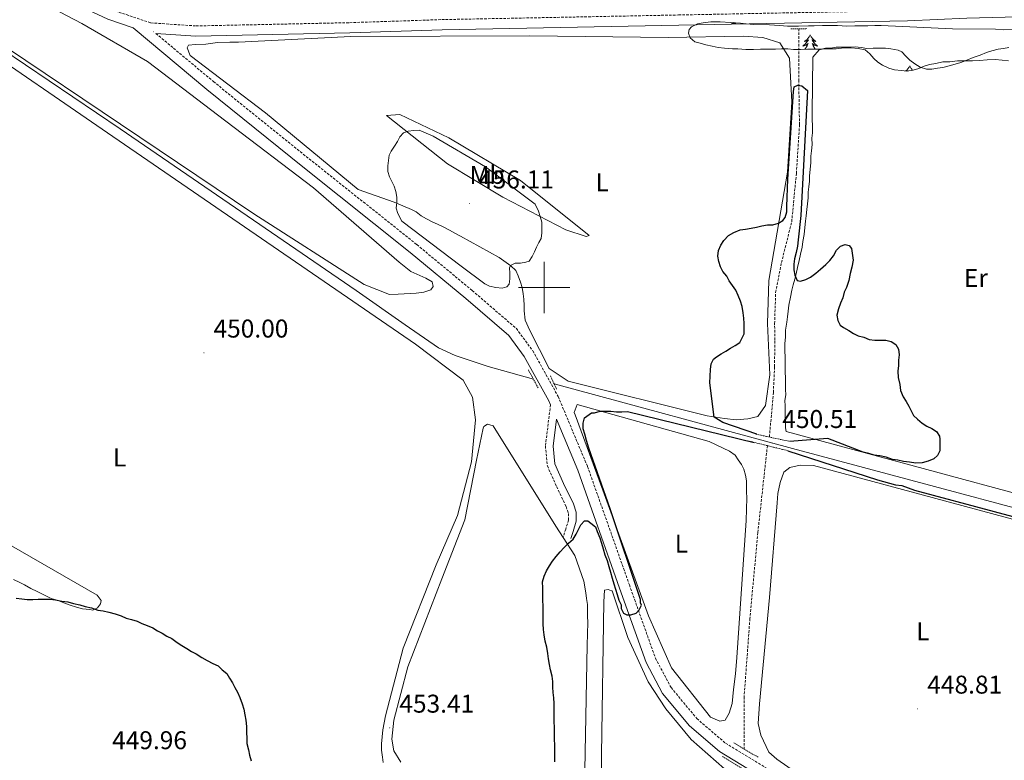
# Model space of a CAD drawing. Units: metres. Extents: x 644479 to 648996, y 4711034 to 4714098.
# Drawn here: x 646796 to 647179, y 4712816 to 4713104 of the extents above; entities that cross this region are included whole.
import ezdxf
from ezdxf.enums import TextEntityAlignment as Align

# ---------------------------------------------------------------- set-up
doc = ezdxf.new("R2010")
doc.units = ezdxf.units.M
doc.header["$MEASUREMENT"] = 0
doc.linetypes.add('TRAZOS', pattern=[0.75, 0.5, -0.25])
doc.linetypes.add('TRAZOSX2', pattern=[1.5, 1, -0.5])
for name, color, linetype, lineweight in [('Carátula', 7, 'Continuous', 5), ('Level 11', 142, 'TRAZOSX2', 13), ('Level 13', 5, 'Continuous', 13), ('Level 21', 1, 'TRAZOS', 0), ('Level 35', 92, 'Continuous', 0), ('Level 36', 92, 'Continuous', 0), ('Level 37', 92, 'Continuous', 0), ('Level 4', 36, 'Continuous', 30), ('Level 41', 39, 'Continuous', 0), ('Level 5', 36, 'Continuous', 0), ('Level 63', 7, 'Continuous', 0), ('Level 7', 19, 'Continuous', 0)]:
    doc.layers.add(name, color=color, linetype=linetype, lineweight=lineweight)
doc.styles.add('Arial', font='ARIAL.TTF', dxfattribs={"height": 0.2})

# ---------------------------------------------------------------- blocks, each defined once
blk = doc.blocks.new('5PATER')
at = {"layer": 'Carátula', "linetype": 'Continuous', "lineweight": 5}
h = blk.add_hatch(color=250, dxfattribs=at)
edge = h.paths.add_edge_path()
edge.add_ellipse((0, 0), major_axis=(-1.33, -1.34), ratio=0.999422, start_angle=0, end_angle=360)

msp = doc.modelspace()

# ---------------------------------------------------------------- linework, layer by layer
at = {"layer": 'Level 11', "color": 142, "linetype": 'TRAZOSX2', "lineweight": 13}
for points in [[(647087.77, 4712941.8, 449.78), (647089.31, 4712959.16, 449.54), (647089.76, 4712969.21, 449.78), (647089.89, 4712979.56, 449.78), (647089.79, 4712985.95, 449.78), (647090.2, 4712998.12, 450.03), (647092.45, 4713009.72, 449.78), (647096.45, 4713025.61, 450.03), (647098.27, 4713044.5, 450.76), (647099.48, 4713063.38, 451.49), (647099.21, 4713080.41, 451.97), (647099.19, 4713100.8, 451.97)], [(647086.98, 4712938.45, 448.45), (647083.27, 4712904.62, 448.21), (647080.17, 4712871.1, 447.48), (647077.92, 4712840.64, 446.99), (647077.93, 4712820.33, 446.51)]]:
    msp.add_polyline3d(points, dxfattribs=at)
at = {"layer": 'Level 13', "color": 5, "linetype": 'Continuous', "lineweight": 0, "ltscale": 0.5}
for points in [[(646656.18, 4713182.75, 450.51), (646683.24, 4713164.63, 449.78), (646742.62, 4713124.22, 449.54), (646834.91, 4713061.83, 449.54), (646926.9, 4712998.83, 450.27), (646945.98, 4712985.45, 450.76), (646958.9, 4712976.53, 450.76), (646965.34, 4712973.59, 450.76), (646978.19, 4712969.24, 450.76), (646995.85, 4712964.36, 450.76)], [(647003.95, 4712962.46, 450.27), (647096.75, 4712937.39, 450.27), (647242.21, 4712898.38, 450.27), (647291.84, 4712885.41, 450.08)]]:
    msp.add_polyline3d(points, dxfattribs=at)
at = {"layer": 'Level 21', "color": 1, "linetype": 'TRAZOS', "lineweight": 0}
for p, q in [((647096.14, 4713100.75, 452.95), (647102.22, 4713100.85, 452.95)), ((646993.9, 4712967.96, 451.97), (646997.66, 4712961.02, 451.97)), ((647002.46, 4712965.67, 451.97), (647004.98, 4712960.23, 451.97)), ((647082.42, 4712942.95, 450.03), (647095.55, 4712940.12, 450.03)), ((647095, 4712936.46, 449.78), (647080.03, 4712940.17, 450.27)), ((647073.95, 4712822.68, 450.03), (647083.47, 4712817.05, 449.79)), ((647069.47, 4712817.44, 449.3), (647079.61, 4712811.21, 449.3))]:
    msp.add_line(p, q, dxfattribs=at)
at = {"layer": 'Level 21', "color": 19, "linetype": 'TRAZOSX2', "lineweight": 0}
for points in [[(646793.74, 4713126.08, 452.93), (646831.63, 4713108.21, 453.18), (646846.87, 4713103.11, 453.18), (646864.5, 4713101.9, 453.42), (646924.31, 4713103.18, 453.91), (646960.19, 4713104.37, 453.67), (647052.36, 4713106.17, 453.91), (647141.46, 4713107.92, 454.15), (647164.55, 4713108.91, 454.4), (647259.15, 4713111.36, 454.64), (647298.35, 4713112.23, 455.14)], [(646848.87, 4713098.96, 453.16), (646871.23, 4713080.28, 453.42), (646908.52, 4713050.17, 453.42), (646950.45, 4713016.76, 452.93), (646972.07, 4712998.84, 452.93), (646989.23, 4712984.05, 452.2), (646995.66, 4712975.34, 452.2), (647005.48, 4712957.64, 451.47), (647016.95, 4712930.29, 450.99), (647033.23, 4712884.26, 450.26), (647043.38, 4712855.67, 449.53), (647049.49, 4712844.21, 449.53), (647059.49, 4712832.19, 449.53), (647070.66, 4712822.55, 449.53), (647087.13, 4712812.56, 449.53)], [(647002.52, 4712954.37, 451.44), (647000.54, 4712938.28, 450.78), (647001.31, 4712930.58, 450.54), (647004.9, 4712922.48, 450.29), (647008.63, 4712914.7, 450.05), (647009.5, 4712911.99, 450.05), (647009.55, 4712909.42, 450.05), (647008.46, 4712905.98, 450.05), (647007.42, 4712902.68, 450.05)]]:
    msp.add_polyline3d(points, dxfattribs=at)
at = {"layer": 'Level 21', "color": 19, "linetype": 'Continuous', "lineweight": 0}
for points in [[(646791.98, 4713122.5, 452.93), (646830.13, 4713104.49, 453.18), (646839.98, 4713101.19, 453.08), (646868.69, 4713077.18, 453.42), (646906.02, 4713047.05, 453.42), (646947.93, 4713013.66, 452.93), (646969.49, 4712995.78, 452.93), (646986.27, 4712981.31, 452.2), (646992.28, 4712973.18, 452.2), (647001.88, 4712955.9, 451.47), (647002.52, 4712954.37, 451.44)], [(646848.87, 4713098.96, 453.16), (646864.4, 4713097.9, 453.42), (646924.41, 4713099.18, 453.91), (646960.29, 4713100.37, 453.67), (647052.44, 4713102.17, 453.91), (647141.58, 4713103.92, 454.15), (647164.69, 4713104.91, 454.4), (647259.25, 4713107.36, 454.64), (647311.17, 4713108.51, 454.88)], [(647010.45, 4712902.32, 450.05), (647011.32, 4712905.08, 450.05), (647012.55, 4712908.98, 450.05), (647012.5, 4712912.49, 450.05), (647011.43, 4712915.82, 450.05), (647007.62, 4712923.74, 450.29), (647004.25, 4712931.36, 450.54), (647003.56, 4712938.24, 450.78), (647004.86, 4712948.79, 451.27), (647013.21, 4712928.85, 450.99), (647029.45, 4712882.92, 450.26), (647039.72, 4712854.05, 449.53), (647046.15, 4712841.97, 449.53), (647056.63, 4712829.37, 449.53), (647068.3, 4712819.31, 449.53), (647085.01, 4712809.16, 449.53)]]:
    msp.add_polyline3d(points, dxfattribs=at)
at = {"layer": 'Level 35', "color": 92, "linetype": 'Continuous', "lineweight": 0, "ltscale": 0.5}
for points in [[(647180.83, 4713088.3, 457.46), (647178.39, 4713088.56, 457.46), (647175.64, 4713088.82, 457.46), (647172.6, 4713088.77, 457.46), (647169.57, 4713088.42, 457.46), (647166.83, 4713088.37, 457.46), (647163.79, 4713088.33, 457.46), (647161.05, 4713088.28, 457.46), (647158.01, 4713087.93, 457.46), (647155.28, 4713087.88, 457.46), (647152.55, 4713087.23, 457.46), (647150.12, 4713086.89, 457.46), (647148, 4713086.24, 457.46), (647145.89, 4713085.3, 457.46), (647143.77, 4713084.65, 457.46), (647141.34, 4713084.31, 457.46), (647139.2, 4713084.58, 457.46), (647136.46, 4713084.84, 457.46), (647134.32, 4713085.41, 457.46), (647131.87, 4713086.59, 457.46), (647130.03, 4713087.78, 457.46), (647128.48, 4713089.27, 457.46), (647126.93, 4713091.07, 457.46), (647125.08, 4713092.56, 457.46), (647122.33, 4713093.13, 457.46), (647119.59, 4713093.39, 457.46), (647116.85, 4713093.34, 457.46), (647113.82, 4713092.99, 457.46), (647110.77, 4713092.94, 457.46), (647108.34, 4713092.9, 457.46), (647105.3, 4713092.85, 457.46), (647102.56, 4713092.81, 457.46), (647099.82, 4713092.76, 457.46), (647097.09, 4713092.72, 457.46), (647094.95, 4713092.99, 457.46), (647092.52, 4713092.95, 457.46), (647090.09, 4713092.91, 457.46), (647087.35, 4713092.86, 457.46), (647084.31, 4713092.81, 457.46), (647081.57, 4713092.77, 457.46), (647078.53, 4713092.72, 457.46), (647075.48, 4713092.97, 457.46), (647073.35, 4713092.94, 457.46), (647070.31, 4713093.19, 457.46), (647067.87, 4713093.46, 457.46), (647065.42, 4713094.03, 457.46), (647062.98, 4713094.6, 457.46), (647060.84, 4713095.17, 457.46), (647058.7, 4713095.74, 457.46), (647056.85, 4713097.24, 457.46), (647056.22, 4713099.05, 457.46), (647056.49, 4713100.58, 457.46), (647057.39, 4713101.5, 457.46), (647059.81, 4713102.76, 457.46), (647061.93, 4713103.1, 457.46), (647064.97, 4713103.45, 457.46), (647068.62, 4713103.51, 457.46)], [(647068.62, 4713103.51, 457.46), (647072.58, 4713103.27, 457.46), (647076.53, 4713103.03, 457.46), (647078.67, 4713102.76, 457.46), (647081.72, 4713102.51, 457.46), (647083.84, 4713102.54, 457.46), (647087.8, 4713102.3, 457.46), (647091.76, 4713102.06, 457.46), (647094.81, 4713101.81, 457.46), (647096.94, 4713101.84, 457.46), (647099.07, 4713101.88, 457.46), (647103.02, 4713101.94, 457.46), (647105.15, 4713101.98, 457.46), (647108.5, 4713102.03, 457.46), (647110.63, 4713102.06, 457.46), (647114.28, 4713102.12, 457.46), (647117.93, 4713101.88, 457.46), (647120.97, 4713101.93, 457.46), (647124.01, 4713101.98, 457.46), (647126.14, 4713102.01, 457.46), (647128.88, 4713102.06, 457.46), (647131.31, 4713102.1, 457.46), (647159.02, 4713100.72, 455.27), (647175.76, 4713100.69, 455.51), (647179.11, 4713100.44, 455.51), (647182.45, 4713100.49, 456)]]:
    msp.add_polyline3d(points, dxfattribs=at)
at = {"layer": 'Level 36', "color": 92, "linetype": 'Continuous', "lineweight": 0}
for p, q in [((647073.1, 4713102.91, 0.01), (647073.17, 4713103.23, 0.01)), ((647074.57, 4713102.91, 0.01), (647074.5, 4713103.15, 0.01))]:
    msp.add_line(p, q, dxfattribs=at)
for points in [[(646683.03, 4713166.61, 450.4), (646739.02, 4713128.27, 450.4), (646886.98, 4713028.76, 450.4), (646930.02, 4713001.16, 451.37), (646939.82, 4712997.37, 452.59), (646943.17, 4712997.42, 452.59), (646950.16, 4712997.84, 452.59), (646953.2, 4712998.19, 452.59), (646955.92, 4712999.15, 452.59), (646956.81, 4713000.38, 452.59), (646956.48, 4713002.2, 452.59), (646954.02, 4713003.68, 452.59), (646948.2, 4713006.33, 452.83), (646943.57, 4713009.9, 452.59), (646910.24, 4713038.87, 451.86), (646876.05, 4713064.78, 451.13), (646845.55, 4713088.02, 452.35), (646820.06, 4713102.82, 452.83), (646768.2, 4713129.96, 451.62), (646690.89, 4713169.48, 451.13), (646688.14, 4713170.04, 451.13), (646685.7, 4713170.3, 451.13), (646684.5, 4713169.68, 451.13), (646683.03, 4713166.61, 450.4)], [(646721.06, 4713135.2, 449.42), (646829.98, 4713060.3, 450.15), (646949.97, 4712977.98, 451.85), (646968.46, 4712963.98, 451.85), (646972.21, 4712957.35, 451.85), (646973.27, 4712948.54, 451.85), (646971.71, 4712932.09, 452.1), (646966.27, 4712911.31, 452.83), (646958.06, 4712892.01, 453.31), (646945.21, 4712859.55, 453.8), (646938.33, 4712833.27, 453.07), (646937.2, 4712827.78, 453.07), (646936.68, 4712822.29, 453.07), (646936.72, 4712819.86, 453.07), (646937.07, 4712817.13, 453.07), (646937.41, 4712815, 453.07)], [(647073.78, 4713103.2, 0.01), (647073.49, 4713102.91, 0.01), (647073.3, 4713102.86, 0.01), (647073.26, 4713103.02, 0.01), (647073.1, 4713102.91, 0.01)], [(647074.57, 4713102.91, 0.01), (647074.4, 4713102.84, 0.01), (647074.38, 4713103.08, 0.01), (647074.19, 4713102.86, 0.01), (647074.07, 4713103.06, 0.01), (647073.95, 4713102.95, 0.01), (647073.68, 4713102.9, 0.01), (647073.82, 4713103.19, 0.01)], [(647048.33, 4713097.4, 452.35), (646994.47, 4713098.05, 452.59), (646924.8, 4713097.83, 453.32), (646881.03, 4713095.59, 453.32), (646877.68, 4713095.54, 453.32), (646872.81, 4713095.46, 453.32), (646868.26, 4713094.78, 453.32), (646864.31, 4713094.71, 453.32), (646861.58, 4713094.36, 453.32), (646860.98, 4713093.44, 453.32), (646862.25, 4713090.42, 453.08), (646891.51, 4713068.08, 452.59), (646927.6, 4713038.24, 452.59), (646941.67, 4713033.3, 453.32), (646948.41, 4713030.36, 454.05), (646950.25, 4713029.48, 454.05), (646952.1, 4713027.99, 454.05), (646954.25, 4713026.81, 454.05), (646956.4, 4713025.63, 454.05), (646958.54, 4713024.75, 454.05), (646961, 4713023.57, 454.05), (646963.15, 4713022.39, 454.05), (646965.29, 4713021.21, 454.05), (646967.44, 4713020.02, 454.05), (646982.49, 4713011.75, 454.29), (646987.1, 4713008.48, 454.29), (646988.96, 4713006.68, 453.81), (646989.9, 4713004.57, 453.56), (646990.86, 4713002.15, 453.56), (646991.5, 4713000.03, 453.56), (646991.84, 4712997.6, 453.32), (646992.18, 4712995.48, 452.83), (646992.22, 4712993.05, 452.35), (646992.26, 4712990.92, 452.59), (646992.62, 4712987.27, 452.35), (646994.51, 4712983.35, 451.86), (647002.05, 4712968.56, 450.89), (647009.44, 4712963.51, 450.4), (647063.5, 4712950.09, 450.16), (647070.22, 4712948.98, 449.91), (647074.79, 4712948.45, 449.91), (647079.35, 4712948.83, 449.91), (647083.29, 4712949.8, 449.91), (647086.26, 4712954.11, 449.91), (647087.89, 4712966, 449.91), (647086.96, 4712986.07, 449.18), (647087.6, 4713002.81, 449.43), (647094.82, 4713044.91, 451.37), (647096.51, 4713072.32, 451.62), (647095.62, 4713089.35, 451.37), (647091.87, 4713095.37, 451.86), (647085.15, 4713097.39, 451.86), (647077.53, 4713097.88, 451.86), (647048.33, 4713097.4, 452.35)], [(647103.64, 4713098.4, 0.01), (647103.53, 4713098.18, 0.01), (647103.38, 4713097.91, 0.01), (647103.21, 4713097.64, 0.01), (647103.03, 4713097.38, 0.01), (647102.83, 4713097.14, 0.01), (647102.62, 4713096.9, 0.01), (647102.41, 4713096.67, 0.01), (647102.18, 4713096.46, 0.01), (647101.94, 4713096.25, 0.01), (647101.68, 4713096.06, 0.01), (647101.42, 4713095.88, 0.01), (647101.62, 4713095.91, 0.01), (647101.83, 4713095.94, 0.01), (647102.03, 4713096, 0.01), (647102.22, 4713096.07, 0.01), (647102.41, 4713096.15, 0.01), (647102.59, 4713096.25, 0.01), (647102.76, 4713096.36, 0.01), (647102.97, 4713096.56, 0.01), (647102.93, 4713096.49, 0.01), (647102.7, 4713096.14, 0.01), (647102.46, 4713095.81, 0.01), (647102.2, 4713095.48, 0.01), (647101.93, 4713095.17, 0.01), (647101.65, 4713094.86, 0.01), (647101.36, 4713094.57, 0.01), (647101.06, 4713094.28, 0.01), (647100.74, 4713094.01, 0.01), (647100.87, 4713094.04, 0.01), (647101.11, 4713094.1, 0.01), (647101.36, 4713094.17, 0.01), (647101.59, 4713094.26, 0.01), (647101.82, 4713094.36, 0.01), (647102.05, 4713094.48, 0.01), (647102.26, 4713094.61, 0.01), (647102.47, 4713094.75, 0.01), (647102.67, 4713094.91, 0.01), (647102.85, 4713095.08, 0.01), (647102.76, 4713094.86, 0.01), (647102.61, 4713094.5, 0.01), (647102.44, 4713094.14, 0.01), (647102.25, 4713093.8, 0.01), (647102.05, 4713093.46, 0.01), (647101.84, 4713093.12, 0.01), (647101.61, 4713092.8, 0.01), (647101.6, 4713092.79, 0.01)], [(647103.64, 4713098.4, 0.01), (647103.75, 4713098.18, 0.01), (647103.91, 4713097.91, 0.01), (647104.08, 4713097.64, 0.01), (647104.26, 4713097.38, 0.01), (647104.45, 4713097.14, 0.01), (647104.66, 4713096.9, 0.01), (647104.88, 4713096.67, 0.01), (647105.11, 4713096.46, 0.01), (647105.35, 4713096.25, 0.01), (647105.6, 4713096.06, 0.01), (647105.86, 4713095.88, 0.01), (647105.66, 4713095.91, 0.01), (647105.46, 4713095.94, 0.01), (647105.26, 4713096, 0.01), (647105.06, 4713096.07, 0.01), (647104.87, 4713096.15, 0.01), (647104.69, 4713096.25, 0.01), (647104.52, 4713096.36, 0.01), (647104.31, 4713096.56, 0.01), (647104.36, 4713096.49, 0.01), (647104.58, 4713096.14, 0.01), (647104.83, 4713095.81, 0.01), (647105.08, 4713095.48, 0.01), (647105.35, 4713095.17, 0.01), (647105.63, 4713094.86, 0.01), (647105.92, 4713094.57, 0.01), (647106.23, 4713094.28, 0.01), (647106.54, 4713094.01, 0.01), (647106.42, 4713094.04, 0.01), (647106.17, 4713094.1, 0.01), (647105.93, 4713094.17, 0.01), (647105.69, 4713094.26, 0.01), (647105.46, 4713094.36, 0.01), (647105.24, 4713094.48, 0.01), (647105.02, 4713094.61, 0.01), (647104.82, 4713094.75, 0.01), (647104.62, 4713094.91, 0.01), (647104.43, 4713095.08, 0.01), (647104.52, 4713094.86, 0.01), (647104.68, 4713094.5, 0.01), (647104.85, 4713094.14, 0.01), (647105.03, 4713093.8, 0.01), (647105.23, 4713093.46, 0.01), (647105.44, 4713093.12, 0.01), (647105.63, 4713092.86, 0.01)], [(647181.05, 4713093.47, 452.59), (647178.92, 4713093.14, 452.59), (647176.8, 4713092.8, 452.59), (647174.37, 4713092.15, 452.59), (647172.25, 4713091.51, 452.83), (647169.84, 4713090.55, 452.83), (647167.11, 4713089.6, 452.83), (647164.7, 4713088.64, 452.83), (647162.28, 4713087.69, 452.83), (647160.16, 4713087.05, 452.83), (647157.73, 4713086.4, 452.83), (647155.31, 4713085.75, 452.83), (647153.19, 4713085.41, 452.59), (647151.06, 4713085.08, 452.59), (647148.93, 4713085.04, 452.83), (647146.48, 4713085.91, 452.83), (647144.34, 4713087.1, 452.83), (647142.49, 4713088.59, 452.83), (647140.94, 4713090.08, 452.59), (647139.39, 4713091.88, 452.35), (647137.86, 4713092.47, 452.35), (647135.11, 4713093.03, 452.1), (647132.98, 4713093.3, 452.1), (647130.85, 4713093.27, 451.86), (647128.11, 4713093.22, 451.86), (647125.68, 4713093.18, 451.86), (647123.54, 4713093.45, 451.86), (647121.11, 4713093.72, 451.86), (647118.37, 4713093.67, 451.86), (647115.94, 4713093.63, 451.86), (647113.81, 4713093.6, 452.1), (647111.68, 4713093.26, 452.1), (647109.55, 4713093.22, 452.1), (647107.13, 4713092.58, 452.1), (647104.74, 4713089.8, 452.1), (647104.48, 4713068.19, 452.1), (647104.61, 4713060.29, 452.1), (647104.34, 4713058.15, 452.1), (647104.38, 4713055.72, 452.1)], [(647142.41, 4713086.38, 0.01), (647142.3, 4713086.16, 0.01), (647142.14, 4713085.88, 0.01), (647141.97, 4713085.62, 0.01), (647141.79, 4713085.36, 0.01), (647141.6, 4713085.11, 0.01), (647141.39, 4713084.87, 0.01), (647141.17, 4713084.65, 0.01), (647140.94, 4713084.43, 0.01), (647140.87, 4713084.37, 0.01)], [(647141.52, 4713084.34, 0.01), (647141.53, 4713084.34, 0.01), (647141.74, 4713084.53, 0.01), (647141.7, 4713084.46, 0.01), (647141.62, 4713084.35, 0.01)], [(647142.41, 4713086.38, 0.01), (647142.52, 4713086.16, 0.01), (647142.67, 4713085.88, 0.01), (647142.84, 4713085.62, 0.01), (647143.02, 4713085.36, 0.01), (647143.22, 4713085.11, 0.01), (647143.42, 4713084.87, 0.01), (647143.64, 4713084.65, 0.01), (647143.66, 4713084.63, 0.01)], [(646938.69, 4713067.02, 453.32), (646962.42, 4713048.24, 456.24), (646983.93, 4713035.2, 456), (647008.48, 4713022.52, 453.08), (647016.43, 4713019.91, 452.1), (647017.64, 4713020.23, 451.13), (646990.82, 4713041.7, 452.35), (646962.87, 4713058.29, 453.08), (646943.86, 4713067.41, 453.08), (646938.69, 4713067.02, 453.32)], [(647104.38, 4713055.72, 452.1), (647104.12, 4713053.28, 452.1), (647103.85, 4713051.15, 452.1), (647103.89, 4713048.71, 452.1), (647103.63, 4713045.97, 451.86), (647103.36, 4713043.53, 451.86), (647103.4, 4713041.4, 451.62), (647103.13, 4713039.27, 451.37), (647102.86, 4713037.13, 451.37), (647102.89, 4713035.01, 451.37), (647102.63, 4713032.57, 451.13), (647102.36, 4713030.43, 451.13), (647102.09, 4713027.99, 450.89), (647101.82, 4713025.86, 450.89), (647101.56, 4713023.42, 450.89), (647101.3, 4713020.68, 450.89), (647100.74, 4713017.93, 450.89), (647100.47, 4713015.8, 450.89), (647099.9, 4713013.05, 450.89), (647099.33, 4713010.61, 450.89), (647098.77, 4713007.86, 450.89), (647098.2, 4713005.42, 450.89), (647097.63, 4713003.28, 450.89), (647097.05, 4713001.14, 450.89), (647096.48, 4712999, 450.89), (647095.92, 4712996.25, 450.89), (647095.36, 4712993.2, 450.89), (647095.09, 4712990.76, 450.89), (647094.82, 4712988.63, 450.89), (647094.55, 4712986.5, 450.89), (647094, 4712983.44, 450.89), (647094.04, 4712980.71, 450.89), (647093.78, 4712978.27, 450.64), (647093.82, 4712975.53, 450.64), (647093.86, 4712972.79, 450.64), (647093.91, 4712970.06, 450.64), (647093.95, 4712967.32, 450.64), (647094, 4712964.58, 450.64), (647094.03, 4712962.45, 450.64), (647094.07, 4712960.32, 450.64), (647094.1, 4712958.19, 450.64), (647093.83, 4712956.06, 450.64), (647093.87, 4712953.93, 450.64), (647093.9, 4712951.8, 450.64), (647093.94, 4712949.67, 450.64), (647093.97, 4712947.54, 450.64), (647094.01, 4712945.41, 450.64), (647094.33, 4712943.9, 450.64), (647194.26, 4712916.92, 450.4)], [(647012.93, 4712954.44, 450.4), (647064.28, 4712940.06, 449.91), (647072.25, 4712936.24, 449.91), (647074.4, 4712934.75, 449.91), (647075.65, 4712932.95, 449.67), (647076.9, 4712931.14, 449.67), (647077.84, 4712929.33, 449.67), (647078.49, 4712926.91, 449.67), (647078.82, 4712924.78, 449.67), (647078.86, 4712922.65, 449.43), (647078.89, 4712920.52, 449.43), (647078.93, 4712918.09, 449.43), (647078.77, 4712909.26, 449.43), (647075.08, 4712855.96, 448.94), (647074.57, 4712849.56, 448.94), (647073.76, 4712843.47, 448.94), (647073.24, 4712837.98, 448.94), (647072.08, 4712834.31, 448.94), (647070.6, 4712831.55, 448.94), (647068.48, 4712831.21, 448.94), (647064.81, 4712832.67, 448.94), (647049.58, 4712851.9, 448.7), (647040.74, 4712872.14, 449.43), (647022.9, 4712921.13, 449.91), (647012.08, 4712950.47, 450.64), (647011.76, 4712951.38, 450.64), (647012.93, 4712954.44, 450.4)], [(646944.28, 4712815.13, 452.98), (646941.47, 4712819.64, 453.23), (646940.79, 4712824.2, 453.23), (646941.58, 4712831.51, 453.23), (646947.02, 4712852.29, 454.2), (646960.16, 4712886.58, 452.5), (646969.22, 4712909.54, 451.77), (646973.71, 4712932.74, 451.28), (646976.24, 4712945.25, 451.28), (646976.54, 4712945.87, 451.28), (646978.04, 4712946.8, 451.28), (646980.18, 4712946.23, 452.01)], [(646980.18, 4712946.23, 452.01), (647004.55, 4712907.07, 449.58), (647007.42, 4712902.68, 449.3)], [(647083.89, 4712837.85, 448.45), (647087.78, 4712879.29, 448.7), (647090.83, 4712916.15, 449.43), (647091.07, 4712919.81, 449.67), (647091.92, 4712924.08, 449.43), (647093.37, 4712928.06, 449.43), (647095.78, 4712929.93, 449.43), (647099.72, 4712930.9, 449.43), (647104.89, 4712930.68, 449.43), (647221.93, 4712899.12, 450.4)], [(646778.73, 4712907.41, 454.7), (646826.03, 4712880.19, 450.56), (646827.58, 4712878.08, 450.56), (646827.3, 4712876.86, 450.56), (646826.11, 4712875.32, 450.32), (646824.3, 4712874.38, 450.32), (646823.08, 4712874.66, 450.32), (646820.33, 4712874.92, 450.32), (646817.89, 4712875.49, 450.08), (646815.44, 4712876.36, 450.08), (646812.99, 4712877.24, 450.08), (646810.85, 4712878.11, 450.08), (646808.1, 4712878.98, 450.08), (646806.26, 4712879.86, 450.08), (646804.42, 4712880.75, 450.08), (646802.58, 4712881.63, 450.08), (646800.12, 4712882.81, 450.08), (646797.67, 4712884.29, 450.08), (646795.83, 4712885.17, 450.32), (646793.37, 4712886.35, 450.81)], [(647007.42, 4712902.68, 449.3), (647012.04, 4712895.63, 448.85), (647015.55, 4712885.65, 448.85), (647016.23, 4712881.1, 448.85), (647016.57, 4712878.97, 448.85), (647016.91, 4712876.55, 448.85), (647016.95, 4712874.11, 448.85), (647016.98, 4712871.98, 448.85), (647017.02, 4712869.55, 448.85), (647016.86, 4712860.72, 448.85), (647015.83, 4712812.03, 448.6)], [(647070.28, 4712812.61, 447.87), (647057.32, 4712823.96, 448.6), (647047.39, 4712835.97, 448.85), (647040.52, 4712846.51, 448.85), (647032.64, 4712863.72, 449.09), (647026.56, 4712881.88, 449.09), (647026.26, 4712881.87, 449.09), (647025.03, 4712882.46, 449.09), (647023.51, 4712882.13, 449.09), (647023.28, 4712877.56, 448.6)], [(647023.28, 4712877.56, 448.6), (647022.42, 4712818.22, 447.87), (647022.45, 4712760.42, 448.12)], [(647130.32, 4712788.71, 449.18), (647090.63, 4712816.36, 447.97), (647087.54, 4712819.05, 448.45), (647084.39, 4712825.69, 448.45), (647083.4, 4712830.24, 448.45), (647083.89, 4712837.85, 448.45)]]:
    msp.add_polyline3d(points, dxfattribs=at)
at = {"layer": 'Level 4', "color": 36, "linetype": 'Continuous', "lineweight": 30}
for points in [[(647082.84, 4712942.86, 450.01), (647069.69, 4712947.51, 450.01), (647066.31, 4712949.59, 450.01), (647064.58, 4712962.94, 450.01), (647064.8, 4712968.12, 450.01), (647065.07, 4712970.25, 450.01), (647065.95, 4712972.09, 450.01), (647067.15, 4712973.03, 450.01), (647068.96, 4712974.27, 450.01), (647070.77, 4712975.21, 450.01), (647072.57, 4712976.46, 450.01), (647074.38, 4712977.4, 450.01), (647076.19, 4712978.65, 450.01), (647077.07, 4712980.18, 450.01), (647077.96, 4712982.02, 450.01), (647077.93, 4712983.55, 450.01), (647077.89, 4712985.98, 450.01), (647077.86, 4712988.11, 450.01), (647077.52, 4712990.23, 450.01), (647077.17, 4712992.66, 450.01), (647076.53, 4712994.78, 450.01), (647075.58, 4712996.89, 450.01), (647074.64, 4712999.01, 450.01), (647073.39, 4713000.81, 450.01), (647072.15, 4713002.62, 450.01), (647071.2, 4713004.43, 450.01), (647069.65, 4713006.23, 450.01), (647068.71, 4713008.04, 450.01), (647068.07, 4713010.16, 450.01), (647067.73, 4713012.28, 450.01), (647068, 4713014.42, 450.01), (647068.88, 4713016.56, 450.01), (647070.06, 4713018.41, 450.01), (647071.86, 4713020.26, 450.01), (647073.97, 4713021.51, 450.01), (647076.39, 4713022.46, 450.01), (647078.51, 4713022.8, 450.01), (647080.63, 4713023.14, 450.01), (647082.76, 4713023.48, 450.01), (647084.88, 4713024.12, 450.01), (647087, 4713024.46, 450.01), (647089.13, 4713024.5, 450.01), (647091.25, 4713025.14, 450.01), (647093.06, 4713026.08, 450.01), (647093.95, 4713027.31, 450.01), (647094.53, 4713029.45, 450.01), (647094.49, 4713031.58, 450.01), (647094.93, 4713042.24, 450.01), (647097.11, 4713076.35, 450.01), (647097.39, 4713078.18, 450.01), (647098.9, 4713078.81, 450.01), (647100.42, 4713078.53, 450.01), (647102.58, 4713076.74, 450.01), (647100.03, 4713028.02, 450.01), (647098.96, 4713018.57, 450.01), (647098.7, 4713016.13, 450.01), (647098.13, 4713013.69, 450.01), (647097.56, 4713011.25, 450.01), (647097.29, 4713009.11, 450.01), (647097.33, 4713006.98, 450.01), (647097.67, 4713004.86, 450.01), (647098.61, 4713002.74, 450.01), (647099.83, 4713002.46, 450.01), (647101.95, 4713003.1, 450.01), (647103.76, 4713004.05, 450.01), (647105.87, 4713005.6, 450.01), (647107.67, 4713007.15, 450.01), (647109.77, 4713009.01, 450.01), (647111.26, 4713010.56, 450.01), (647112.75, 4713012.41, 450.01), (647113.94, 4713014.56, 450.01), (647115.43, 4713016.1, 450.01), (647117.25, 4713016.74, 450.01), (647118.77, 4713016.46, 450.01), (647119.71, 4713015.26, 450.01), (647120.04, 4713013.44, 450.01), (647120.39, 4713010.7, 450.01), (647119.82, 4713007.96, 450.01), (647119.26, 4713005.51, 450.01), (647118.69, 4713002.77, 450.01), (647117.82, 4713000.01, 450.01), (647116.94, 4712998.17, 450.01), (647116.37, 4712996.04, 450.01), (647115.49, 4712993.89, 450.01), (647114.61, 4712991.75, 450.01), (647114.04, 4712989.3, 450.01), (647114.38, 4712987.18, 450.01), (647115.32, 4712985.37, 450.01), (647116.56, 4712984.48, 450.01), (647118.7, 4712983.3, 450.01), (647120.55, 4712982.11, 450.01), (647122.39, 4712981.23, 450.01), (647124.53, 4712980.65, 450.01), (647126.67, 4712979.77, 450.01), (647128.81, 4712979.5, 450.01), (647130.94, 4712979.54, 450.01), (647133.06, 4712979.57, 450.01), (647135.2, 4712979, 450.01), (647137.05, 4712977.81, 450.01), (647137.99, 4712976, 450.01), (647138.33, 4712973.88, 450.01)], [(647138.33, 4712973.88, 450.01), (647138.06, 4712971.74, 450.01), (647138.09, 4712969.62, 450.01), (647137.82, 4712967.48, 450.01), (647137.86, 4712965.05, 450.01), (647138.52, 4712962.32, 450.01), (647138.86, 4712959.89, 450.01), (647139.81, 4712957.47, 450.01), (647141.06, 4712955.67, 450.01), (647142, 4712953.86, 450.01), (647142.94, 4712952.05, 450.01), (647143.89, 4712950.24, 450.01), (647145.43, 4712948.74, 450.01), (647147.28, 4712947.25, 450.01), (647149.13, 4712946.06, 450.01), (647150.97, 4712945.18, 450.01), (647152.81, 4712943.99, 450.01), (647154.06, 4712942.19, 450.01), (647154.08, 4712940.97, 450.01), (647154.11, 4712938.84, 450.01), (647154.15, 4712936.41, 450.01), (647153.27, 4712934.57, 450.01), (647151.77, 4712933.33, 450.01), (647149.65, 4712932.38, 450.01), (647147.23, 4712931.73, 450.01), (647144.8, 4712931.69, 450.01), (647142.36, 4712931.96, 450.01), (647139.92, 4712932.22, 450.01), (647137.78, 4712932.8, 450.01), (647135.65, 4712933.07, 450.01), (647133.2, 4712933.94, 450.01), (647130.75, 4712934.51, 450.01), (647128.62, 4712934.78, 450.01), (647126.48, 4712935.35, 450.01), (647124.34, 4712935.93, 450.01), (647110.57, 4712941.18, 450.01), (647095.55, 4712940.12, 450.01)], [(647022.35, 4712900.43, 450.01), (647022.99, 4712898.31, 450.01), (647023.64, 4712895.89, 450.01), (647024.58, 4712893.77, 450.01), (647025.23, 4712891.35, 450.01), (647025.87, 4712889.23, 450.01), (647026.52, 4712886.81, 450.01), (647027.16, 4712884.69, 450.01), (647027.81, 4712882.57, 450.01), (647028.45, 4712880.45, 450.01), (647029.09, 4712878.33, 450.01), (647030.04, 4712876.52, 450.01), (647030.06, 4712875, 450.01), (647031, 4712873.19, 450.01), (647032.23, 4712872.6, 450.01), (647033.75, 4712872.62, 450.01), (647035.87, 4712873.27, 450.01), (647037.07, 4712874.5, 450.01), (647037.95, 4712876.34, 450.01), (647037.63, 4712877.25, 450.01), (647037.61, 4712878.47, 450.01), (647025.78, 4712913.87, 450.01), (647017.48, 4712937.47, 450.01), (647016.52, 4712940.5, 450.01), (647015.87, 4712942.92, 450.01), (647015.23, 4712945.04, 450.01), (647015.2, 4712947.17, 450.01), (647015.77, 4712949.31, 450.01), (647016.67, 4712949.93, 450.01), (647018.48, 4712951.18, 450.01), (647019.69, 4712951.2, 450.01), (647021.81, 4712951.84, 450.01), (647023.94, 4712951.87, 450.01), (647026.07, 4712951.91, 450.01), (647028.21, 4712951.64, 450.01), (647030.33, 4712951.67, 450.01), (647032.46, 4712951.71, 450.01), (647081.88, 4712939.71, 450.01)], [(647095, 4712936.46, 450.01), (647129.87, 4712925.16, 450.01), (647136.9, 4712923.15, 450.01), (647139.34, 4712922.88, 450.01), (647141.78, 4712922.01, 450.01), (647144.23, 4712921.14, 450.01), (647206.26, 4712904.5, 450.01), (647229.81, 4712896.97, 450.01), (647237.44, 4712895.57, 450.01), (647242.4, 4712896.15, 450.01)], [(647004.26, 4712815.25, 450.01), (647004.22, 4712817.38, 450.01), (647004.18, 4712819.81, 450.01), (647004.15, 4712821.94, 450.01), (647004.11, 4712824.07, 450.01), (647004.08, 4712826.51, 450.01), (647004.04, 4712828.64, 450.01), (647004, 4712831.07, 450.01), (647003.97, 4712833.2, 450.01), (647003.93, 4712835.63, 450.01), (647003.89, 4712838.06, 450.01), (647003.85, 4712840.19, 450.01), (647003.51, 4712842.32, 450.01), (647003.48, 4712844.45, 450.01), (647003.44, 4712846.58, 450.01), (647003.11, 4712848.7, 450.01), (647002.46, 4712851.12, 450.01), (647002.12, 4712853.25, 450.01), (647001.78, 4712855.37, 450.01), (647001.44, 4712857.5, 450.01), (647001.1, 4712859.92, 450.01), (647000.45, 4712862.35, 450.01), (647000.11, 4712864.78, 450.01), (646999.77, 4712866.9, 450.01), (646999.73, 4712869.03, 450.01), (646999.7, 4712871.16, 450.01), (646999.66, 4712873.59, 450.01), (646999.62, 4712876.03, 450.01), (646999.58, 4712878.15, 450.01), (646999.55, 4712880.59, 450.01), (646999.51, 4712883.02, 450.01), (646999.47, 4712885.45, 450.01), (647000.04, 4712887.59, 450.01), (647000.92, 4712889.74, 450.01), (647002.1, 4712891.58, 450.01), (647003.29, 4712893.43, 450.01), (647004.78, 4712895.28, 450.01), (647006.27, 4712897.13, 450.01), (647007.77, 4712898.67, 450.01), (647009.57, 4712900.53, 450.01), (647011.37, 4712902.08, 450.01), (647012.55, 4712903.92, 450.01), (647013.44, 4712905.76, 450.01), (647014.32, 4712907.6, 450.01), (647015.81, 4712909.15, 450.01), (647017.03, 4712909.17, 450.01), (647018.26, 4712908.27, 450.01), (647020.11, 4712906.78, 450.01), (647020.75, 4712904.97, 450.01), (647021.7, 4712902.55, 450.01), (647022.35, 4712900.43, 450.01)], [(646794.51, 4712879.08, 450.01), (646796.64, 4712878.81, 450.01), (646798.78, 4712878.54, 450.01), (646800.91, 4712878.58, 450.01), (646803.04, 4712878.61, 450.01), (646805.17, 4712878.64, 450.01), (646807.6, 4712878.68, 450.01), (646809.73, 4712878.41, 450.01), (646812.18, 4712877.85, 450.01), (646814.61, 4712877.58, 450.01)], [(646814.61, 4712877.58, 450.01), (646816.75, 4712877.01, 450.01), (646819.2, 4712876.44, 450.01), (646821.34, 4712875.86, 450.01), (646823.78, 4712875.3, 450.01), (646826.23, 4712874.42, 450.01), (646828.36, 4712874.15, 450.01), (646830.5, 4712873.58, 450.01), (646832.94, 4712873.01, 450.01), (646835.39, 4712872.14, 450.01), (646837.23, 4712871.26, 450.01), (646839.37, 4712870.68, 450.01), (646841.51, 4712870.11, 450.01), (646843.35, 4712869.23, 450.01), (646845.49, 4712868.35, 450.01), (646847.64, 4712867.47, 450.01), (646849.48, 4712866.28, 450.01), (646851.32, 4712865.4, 450.01), (646853.17, 4712864.21, 450.01), (646855.01, 4712863.33, 450.01), (646857.16, 4712861.84, 450.01), (646859, 4712860.66, 450.01), (646860.85, 4712859.47, 450.01), (646862.69, 4712858.28, 450.01), (646864.53, 4712857.4, 450.01), (646866.69, 4712855.91, 450.01), (646868.84, 4712854.73, 450.01), (646870.99, 4712853.55, 450.01), (646873.13, 4712852.67, 450.01), (646874.67, 4712851.18, 450.01), (646876.52, 4712849.68, 450.01), (646877.47, 4712847.87, 450.01), (646878.71, 4712846.07, 450.01), (646879.66, 4712844.26, 450.01), (646880.6, 4712842.45, 450.01), (646881.54, 4712840.33, 450.01), (646882.5, 4712837.92, 450.01), (646883.14, 4712835.8, 450.01), (646883.48, 4712833.67, 450.01), (646883.82, 4712831.55, 450.01), (646884.16, 4712829.12, 450.01), (646884.2, 4712826.69, 450.01), (646884.23, 4712824.56, 450.01), (646884.27, 4712822.43, 450.01), (646884.92, 4712820.01, 450.01), (646885.26, 4712817.88, 450.01), (646885.9, 4712815.76, 450.01)]]:
    msp.add_polyline3d(points, dxfattribs=at)
at = {"layer": 'Level 5', "color": 36, "linetype": 'Continuous', "lineweight": 0}
msp.add_polyline3d([(646977.15, 4713047.08, 455.01), (646996.56, 4713032.49, 455.01), (646997.82, 4713029.77, 455.01), (646998.46, 4713027.65, 455.01), (646999.1, 4713025.53, 455.01), (646999.14, 4713023.4, 455.01), (646999.17, 4713021.28, 455.01), (646998.9, 4713019.14, 455.01), (646998.02, 4713017.61, 455.01), (646997.13, 4713015.77, 455.01), (646996.25, 4713013.93, 455.01), (646995.37, 4713012.09, 455.01), (646994.18, 4713010.24, 455.01), (646992.97, 4713009.92, 455.01), (646990.84, 4713009.58, 455.01), (646988.72, 4713009.54, 455.01), (646986.91, 4713008.6, 455.01), (646986.62, 4713007.68, 455.01), (646986.65, 4713005.56, 455.01), (646986.69, 4713003.43, 455.01), (646986.42, 4713001.29, 455.01), (646985.52, 4713000.36, 455.01), (646983.7, 4712999.73, 455.01), (646981.26, 4712999.99, 455.01), (646978.82, 4713000.56, 455.01), (646976.98, 4713001.44, 455.01), (646967.74, 4713008.29, 455.01), (646944.64, 4713025.86, 455.01), (646943.07, 4713028.88, 455.01), (646942.43, 4713031, 455.01), (646942.7, 4713033.14, 455.01), (646942.66, 4713035.26, 455.01), (646942.32, 4713037.39, 455.01), (646941.68, 4713039.51, 455.01), (646940.74, 4713041.32, 455.01), (646939.79, 4713043.13, 455.01), (646939.15, 4713045.25, 455.01), (646939.12, 4713047.38, 455.01), (646939.39, 4713049.51, 455.01), (646939.66, 4713051.64, 455.01), (646940.54, 4713053.18, 455.01), (646941.73, 4713055.02, 455.01), (646942.92, 4713056.87, 455.01), (646943.8, 4713058.71, 455.01), (646945.3, 4713060.26, 455.01), (646947.11, 4713060.89, 455.01), (646949.24, 4713061.23, 455.01), (646951.37, 4713061.27, 455.01), (646956.88, 4713058.92, 455.01), (646977.15, 4713047.08, 455.01)], dxfattribs=at)
at = {"layer": 'Level 63', "linetype": 'Continuous', "lineweight": 0}
for points in [[(647000, 4712990, 0.01), (647000, 4713010, 0.01)], [(646990, 4713000, 0.01), (647010, 4713000, 0.01)]]:
    msp.add_polyline3d(points, dxfattribs=at)

# ---------------------------------------------------------------- block references
at = {"layer": 'Level 7', "color": 19, "linetype": 'Continuous', "lineweight": 0, "xscale": 0.1000007614726202, "yscale": 0.1000007614726202}
for p in [(646847.88, 4713099.64, 453.42), (646970.96, 4713032.68, 456.12), (646867.55, 4712974.61, 450.01), (647089.04, 4712939.38, 450.52), (647145.49, 4712835.94, 448.82), (646939.91, 4712828.53, 453.42)]:
    msp.add_blockref('5PATER', p, dxfattribs=at)

# ---------------------------------------------------------------- texts
at = {"layer": 'Level 37', "color": 92, "linetype": 'Continuous', "lineweight": 0, "style": 'Arial'}
for s, p in [('Mb', (646977.83, 4713043.9, 455.24)), ('L', (647022.62, 4713040.98, 453.72)), ('Er', (647168.18, 4713003.77, 450.97)), ('L', (646834.73, 4712933.85, 450.98)), ('L', (647053.5, 4712900.31, 450.01)), ('L', (647147.52, 4712866.19, 449.17))]:
    msp.add_text(s, height=7, dxfattribs=at).set_placement(p, align=Align.MIDDLE_CENTER)
at = {"layer": 'Level 41', "color": 19, "linetype": 'Continuous', "lineweight": 0, "style": 'Arial'}
for s, p in [('456.11', (646974.71, 4713036.43, 456.12)), ('450.00', (646871.3, 4712978.36, 450.01)), ('450.51', (647092.79, 4712943.13, 450.52)), ('448.81', (647149.24, 4712839.69, 448.82)), ('453.41', (646943.66, 4712832.28, 453.42)), ('449.96', (646831.81, 4712818.05, 449.97))]:
    msp.add_text(s, height=7, dxfattribs=at).set_placement(p, align=Align.BOTTOM_LEFT)

doc.saveas('drawing.dxf')
